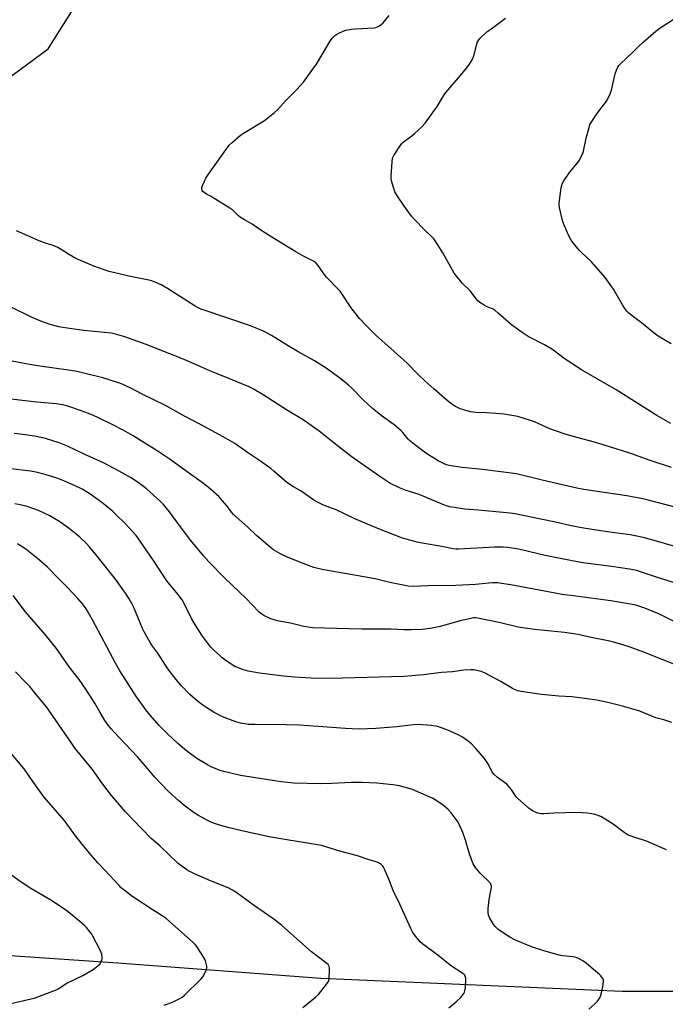
# Model space of a CAD drawing. Units: inches. Extents: x 1267768 to 1273768, y 565449 to 569450.
# Drawn here: x 1269553 to 1269869, y 566157 to 566639 of the extents above; entities that cross this region are included whole.
import ezdxf

# ---------------------------------------------------------------- set-up
doc = ezdxf.new("R2010")
doc.units = ezdxf.units.IN
doc.header["$MEASUREMENT"] = 0
for name, color, linetype in [('HYDRO-Single Line Stream', 4, 'Continuous'), ('NTRL-Pasture Land', 2, 'Continuous'), ('Undefined', 1, 'Continuous')]:
    doc.layers.add(name, color=color, linetype=linetype)

msp = doc.modelspace()

# ---------------------------------------------------------------- linework, layer by layer
at = {"layer": 'HYDRO-Single Line Stream'}
msp.add_lwpolyline([(1270137, 566152.83), (1270092.3, 566156.04), (1269976.98, 566162.48), (1269903.53, 566162.86), (1269848.18, 566162.89), (1269700.58, 566169.34), (1269601.23, 566176.83), (1269510.05, 566182.9), (1269434.12, 566191.09), (1269273.75, 566213.87), (1269183.28, 566237.68), (1269107.36, 566270.72), (1269051.3, 566289.19), (1268994.49, 566290.93), (1268942.49, 566308.13), (1268873.35, 566333.85), (1268815.56, 566352.96), (1268797.33, 566359.29)], dxfattribs=at)
at = {"layer": 'NTRL-Pasture Land'}
msp.add_polyline3d([(1269536.35, 566601.94, 0), (1269567.09, 566624.57, 0), (1269588.79, 566659.14, 0)], dxfattribs=at)
at = {"layer": 'Undefined'}
for points, elevation in [([(1269872.29, 566419.56), (1269861.94, 566422.94), (1269852.42, 566426.38), (1269845.69, 566428.52), (1269834.57, 566431.84), (1269825.9, 566434.23), (1269819.82, 566436.06), (1269812.76, 566438.51), (1269805.27, 566441.82), (1269803.35, 566442.57), (1269796.99, 566444.42), (1269790.21, 566445.64), (1269788.44, 566445.83), (1269781.93, 566446.27), (1269776.47, 566446.52), (1269773.88, 566446.85), (1269772.19, 566447.28), (1269768.88, 566448.31), (1269767.81, 566448.73), (1269766.54, 566449.38), (1269764.85, 566450.42), (1269762.44, 566452.36), (1269755.95, 566458.11), (1269751.54, 566461.89), (1269748.47, 566464.92), (1269742.83, 566470.68), (1269734.92, 566477.83), (1269727.71, 566484.21), (1269722.73, 566488.99), (1269719.6, 566492.5), (1269715.46, 566497.68), (1269710.13, 566505.79), (1269709.15, 566506.88), (1269703.37, 566512.79), (1269701.75, 566514.81), (1269699.36, 566518.49), (1269698.21, 566519.66), (1269697.36, 566520.33), (1269696.42, 566520.93), (1269691.78, 566523.17), (1269688.29, 566525.08), (1269675.8, 566532.75), (1269671.24, 566535.71), (1269666.92, 566538.65), (1269663.22, 566540.76), (1269661.25, 566541.99), (1269660.15, 566542.91), (1269657.44, 566545.46), (1269656.03, 566546.51), (1269647.9, 566551.61), (1269646.86, 566552.2), (1269644.54, 566553.33), (1269643.39, 566554.11), (1269642.82, 566554.68), (1269642.56, 566555.1), (1269642.35, 566555.82), (1269642.32, 566556.57), (1269642.44, 566557.12), (1269642.75, 566557.94), (1269644.28, 566561.16), (1269645.56, 566563.17), (1269655.65, 566577.29), (1269657.13, 566578.75), (1269661.2, 566582.24), (1269662.65, 566583.18), (1269673.08, 566589.45), (1269677.84, 566593.3), (1269679.56, 566594.88), (1269683.37, 566599.01), (1269688.86, 566604.55), (1269692.03, 566608.15), (1269696.25, 566613.94), (1269698.4, 566617.04), (1269705.26, 566628.64), (1269706.14, 566629.74), (1269707.33, 566630.89), (1269708.2, 566631.56), (1269709.46, 566632.23), (1269711.53, 566633.19), (1269712.89, 566633.63), (1269715.47, 566634.1), (1269717.5, 566634.37), (1269726.73, 566634.8), (1269727.57, 566634.98), (1269728.35, 566635.28), (1269729.34, 566635.78), (1269730.03, 566636.24), (1269731.06, 566637.25), (1269734.11, 566640.8)], 572), ([(1269871.92, 566440.99), (1269865.19, 566444.9), (1269845.23, 566457.47), (1269828.3, 566467.33), (1269819.8, 566472.92), (1269814.92, 566476.61), (1269813.26, 566477.72), (1269810.08, 566479.63), (1269802.15, 566483.71), (1269799.68, 566485.23), (1269797.55, 566486.7), (1269793.94, 566489.42), (1269787.51, 566495.15), (1269785.93, 566496.44), (1269784.94, 566497.01), (1269781.79, 566498.4), (1269780.5, 566499.04), (1269778.51, 566500.26), (1269777.4, 566501.16), (1269776.67, 566502.05), (1269773.94, 566505.8), (1269772.78, 566507.05), (1269770.73, 566508.88), (1269769.94, 566509.69), (1269765.95, 566514.67), (1269765.02, 566516.18), (1269760.27, 566524.69), (1269757.88, 566528.61), (1269755.93, 566531.44), (1269754.77, 566532.71), (1269751.12, 566536.01), (1269746.55, 566540.82), (1269745.07, 566542.62), (1269741.55, 566547.27), (1269737.82, 566552.81), (1269736.85, 566554.58), (1269736.29, 566556.22), (1269735.27, 566559.84), (1269735.09, 566560.98), (1269735.09, 566562.15), (1269735.49, 566569.23), (1269735.75, 566570.95), (1269736.4, 566572.25), (1269739.44, 566576.98), (1269740.3, 566578.18), (1269740.91, 566578.79), (1269745.09, 566581.95), (1269746.42, 566583.05), (1269750.06, 566586.33), (1269751.65, 566588.17), (1269757.62, 566596.28), (1269761, 566602.05), (1269761.77, 566603.22), (1269767.05, 566609.12), (1269772.03, 566615.16), (1269773.37, 566616.97), (1269774.66, 566619.23), (1269775.53, 566621.06), (1269776.98, 566626.78), (1269777.23, 566627.62), (1269777.58, 566628.41), (1269778.5, 566629.53), (1269781.93, 566632.81), (1269782.83, 566633.53), (1269785.85, 566635.6), (1269791.02, 566639.6)], 574), ([(1269879.8, 566398.58), (1269860.91, 566403.49), (1269858.31, 566404.09), (1269850.41, 566405.64), (1269829.35, 566408.8), (1269825.97, 566409.39), (1269809.05, 566413.28), (1269796.45, 566416.46), (1269779.79, 566418.49), (1269769.84, 566419.54), (1269763.5, 566420.52), (1269762.08, 566420.86), (1269761.05, 566421.23), (1269758, 566422.8), (1269752.09, 566426.49), (1269750.64, 566427.52), (1269745.68, 566431.38), (1269744.08, 566432.7), (1269743.32, 566433.42), (1269740.77, 566436.66), (1269739.78, 566437.68), (1269736.46, 566440.45), (1269730.09, 566444.99), (1269725.77, 566448.55), (1269721.36, 566452.61), (1269715.8, 566458.41), (1269714.21, 566459.91), (1269710.37, 566462.89), (1269703.27, 566468.13), (1269697.56, 566471.81), (1269689.86, 566475.92), (1269684.55, 566479.06), (1269676.4, 566484.17), (1269672.49, 566486.28), (1269666.08, 566488.88), (1269643.49, 566496.51), (1269641.88, 566497.09), (1269640.57, 566497.67), (1269639.07, 566498.54), (1269625.54, 566507.21), (1269622.34, 566508.97), (1269619.77, 566510.15), (1269618.2, 566510.78), (1269617.14, 566511.09), (1269606.5, 566513.25), (1269596.95, 566515.48), (1269594.99, 566516.08), (1269589.36, 566518.1), (1269580.56, 566521.9), (1269577.56, 566523.58), (1269573.36, 566526.35), (1269571.83, 566527.18), (1269569.44, 566528.18), (1269565.19, 566529.59), (1269562.73, 566530.54), (1269551.48, 566535.37)], 570), ([(1269877.84, 566379.63), (1269865.01, 566383.44), (1269858.52, 566385.2), (1269856.2, 566385.75), (1269852.08, 566386.52), (1269842.11, 566387.82), (1269834.46, 566388.94), (1269827.47, 566390.12), (1269822.56, 566391.15), (1269815.47, 566392.81), (1269795.62, 566396.79), (1269793.25, 566397.09), (1269777.63, 566398.66), (1269771.19, 566399.09), (1269763.83, 566400.3), (1269762.15, 566400.72), (1269760.26, 566401.37), (1269751.78, 566405.03), (1269748.77, 566406.21), (1269742.42, 566408.29), (1269739.16, 566409.48), (1269734.32, 566411.85), (1269729.41, 566415.09), (1269716, 566424.62), (1269709.45, 566429.61), (1269699.85, 566437.3), (1269691.95, 566442.87), (1269684.22, 566447.46), (1269672.41, 566455.15), (1269667.87, 566457.75), (1269665.43, 566458.96), (1269655.52, 566463.14), (1269646.16, 566466.81), (1269637.35, 566470.77), (1269632.84, 566472.67), (1269615.05, 566479.69), (1269604.56, 566483.5), (1269600.08, 566484.86), (1269598.09, 566485.32), (1269584.49, 566486.68), (1269577.44, 566487.57), (1269572.33, 566488.43), (1269568.09, 566489.49), (1269564.29, 566490.84), (1269559.27, 566493.03), (1269548.64, 566498.19)], 568), ([(1269875.98, 566362.3), (1269865.41, 566365.72), (1269857.69, 566368.31), (1269855.35, 566369), (1269851.7, 566369.79), (1269843.01, 566371.08), (1269830.21, 566372.66), (1269827.1, 566373.14), (1269817.8, 566374.89), (1269810.52, 566376.49), (1269798.79, 566379.27), (1269796.36, 566379.71), (1269792, 566380.29), (1269789.89, 566380.46), (1269785.8, 566380.43), (1269768.24, 566379.54), (1269766.75, 566379.53), (1269765.32, 566379.68), (1269759.77, 566380.77), (1269750.25, 566382.4), (1269747.7, 566383), (1269740.66, 566384.97), (1269728.43, 566389.61), (1269717.31, 566394.29), (1269708.17, 566398.72), (1269701.92, 566401.14), (1269698.63, 566402.64), (1269697.18, 566403.58), (1269691.04, 566407.89), (1269687.2, 566410.09), (1269683.95, 566412.15), (1269682.6, 566413.24), (1269677.61, 566417.68), (1269676.05, 566418.94), (1269670.11, 566423.29), (1269664.61, 566426.84), (1269658.43, 566431.23), (1269652.79, 566434.48), (1269641.4, 566440.78), (1269633.83, 566444.59), (1269624.25, 566449.97), (1269613.47, 566455.22), (1269607.58, 566458.34), (1269603.01, 566460.45), (1269601.09, 566461.15), (1269593.83, 566463.42), (1269583.88, 566465.93), (1269580.47, 566466.72), (1269578.23, 566467.09), (1269562.93, 566469.19), (1269556.05, 566470.34), (1269545.2, 566472.44)], 566), ([(1269876.97, 566342.46), (1269866.46, 566347.73), (1269859.23, 566350.57), (1269855.36, 566351.9), (1269853.27, 566352.46), (1269842.68, 566354.2), (1269825.44, 566356.53), (1269818.85, 566357.3), (1269793.65, 566362.05), (1269790.29, 566362.6), (1269787.21, 566362.96), (1269784.56, 566362.97), (1269776.26, 566362.24), (1269766.76, 566361.71), (1269752.99, 566361.57), (1269745.83, 566361.28), (1269743.33, 566361.44), (1269734.31, 566363.22), (1269727.2, 566365), (1269718.89, 566366.52), (1269702.02, 566369.42), (1269699.75, 566369.89), (1269697.24, 566370.58), (1269691.92, 566372.42), (1269683.39, 566375.87), (1269680.77, 566377.26), (1269677.45, 566379.24), (1269675.82, 566380.51), (1269669.25, 566385.99), (1269664.79, 566390.21), (1269657.81, 566396.49), (1269656.33, 566398.21), (1269654.65, 566400.52), (1269652.45, 566403.26), (1269650.71, 566405.24), (1269646.64, 566408.95), (1269643.1, 566411.73), (1269637.34, 566415.75), (1269633.4, 566418.72), (1269626.4, 566423.69), (1269620.52, 566427.64), (1269613.16, 566432.27), (1269608.67, 566435.02), (1269603.75, 566437.75), (1269598.1, 566440.71), (1269592.12, 566443.71), (1269588.91, 566445.12), (1269582.93, 566447.43), (1269576.63, 566449.53), (1269574.1, 566450.18), (1269570.99, 566450.64), (1269561.46, 566451.52), (1269554.37, 566452.3), (1269547.77, 566453.17)], 564), ([(1269877.21, 566321.73), (1269858.27, 566329.16), (1269852.14, 566331.46), (1269848.07, 566332.84), (1269843.86, 566333.99), (1269841.31, 566334.62), (1269832.98, 566336.27), (1269826.55, 566337.68), (1269823.37, 566338.23), (1269819.89, 566338.72), (1269805.15, 566340.21), (1269797.16, 566341.33), (1269788.53, 566343.48), (1269781.42, 566344.96), (1269777.37, 566345.71), (1269776.49, 566345.82), (1269775.4, 566345.82), (1269773.39, 566345.48), (1269768.79, 566344.4), (1269758.96, 566341.58), (1269755.19, 566340.79), (1269750.38, 566340.19), (1269745.06, 566339.94), (1269741.3, 566340.01), (1269735.04, 566340.32), (1269720.75, 566340.38), (1269708.32, 566340.59), (1269696.44, 566341.06), (1269692.33, 566341.69), (1269685.77, 566343.22), (1269679.25, 566344.46), (1269677.72, 566344.86), (1269676.08, 566345.48), (1269672.61, 566347.02), (1269671.63, 566347.66), (1269670.25, 566348.8), (1269663.98, 566355.41), (1269653.63, 566365.39), (1269645.82, 566373.26), (1269643.22, 566376.13), (1269636.9, 566383.82), (1269632.35, 566389.8), (1269626.55, 566397.81), (1269623.52, 566401.38), (1269621.93, 566403.1), (1269615.22, 566409.05), (1269611.6, 566411.82), (1269607.33, 566414.63), (1269601.9, 566417.76), (1269594.1, 566421.72), (1269584.74, 566426.06), (1269576.54, 566430.03), (1269572.5, 566431.66), (1269565.75, 566433.77), (1269560.36, 566434.89), (1269554.74, 566435.68), (1269550.37, 566436.1)], 562), ([(1269872.41, 566294.7), (1269868.56, 566295.99), (1269864.66, 566296.98), (1269856.87, 566300.18), (1269848.93, 566302.44), (1269841.1, 566304.44), (1269835.79, 566305.57), (1269832.28, 566306.12), (1269823.46, 566307.16), (1269817.14, 566307.58), (1269808.7, 566308.38), (1269798.78, 566309.84), (1269797.06, 566310.2), (1269795.43, 566310.76), (1269794.38, 566311.23), (1269788.82, 566314.69), (1269780.74, 566318.96), (1269779.13, 566319.56), (1269775.53, 566320.38), (1269774.09, 566320.45), (1269770.58, 566320.2), (1269765.1, 566319.43), (1269759.73, 566319.06), (1269750.95, 566318.04), (1269741.25, 566317.23), (1269705.15, 566316.19), (1269695.88, 566316.27), (1269687.93, 566316.8), (1269682.37, 566317.31), (1269670.49, 566318.77), (1269665.02, 566319.73), (1269662.79, 566320.42), (1269659.79, 566321.55), (1269658.46, 566322.13), (1269657.2, 566322.89), (1269653.5, 566325.39), (1269652.3, 566326.26), (1269651.41, 566327.04), (1269647.98, 566330.28), (1269646.79, 566331.5), (1269645.54, 566333.06), (1269642.33, 566337.37), (1269638.48, 566343.54), (1269637.32, 566345.59), (1269633.89, 566352.58), (1269632.69, 566354.65), (1269630.6, 566357.42), (1269626.57, 566362.29), (1269625.23, 566364.08), (1269618.64, 566374.01), (1269612.17, 566383.45), (1269610.12, 566386.13), (1269604.86, 566391.97), (1269600.27, 566396.57), (1269598.77, 566397.96), (1269594.99, 566401.12), (1269593.39, 566402.35), (1269587.49, 566406.57), (1269583.76, 566408.88), (1269580.04, 566410.69), (1269572.73, 566413.8), (1269570.77, 566414.47), (1269565.6, 566416.01), (1269561.03, 566417.23), (1269558.39, 566417.69), (1269547.45, 566419.03)], 560), ([(1269869.86, 566232.22), (1269860.05, 566236.56), (1269858.66, 566237.04), (1269853.85, 566238.4), (1269850.84, 566239.66), (1269850.06, 566240.08), (1269849.11, 566240.73), (1269843.82, 566244.87), (1269839.91, 566247.37), (1269837.66, 566248.64), (1269835, 566249.56), (1269833.36, 566249.95), (1269831.15, 566250.31), (1269826.25, 566250.62), (1269814.73, 566250.31), (1269809.85, 566249.92), (1269808.37, 566249.9), (1269807.51, 566250.05), (1269806.68, 566250.31), (1269804.26, 566251.33), (1269803.53, 566251.8), (1269802.61, 566252.52), (1269797.05, 566257.34), (1269796.16, 566258.47), (1269793.89, 566261.85), (1269792.8, 566263.15), (1269791.62, 566264.37), (1269790.48, 566265.29), (1269787.07, 566267.7), (1269785.37, 566269.26), (1269784.45, 566270.49), (1269782.32, 566274.52), (1269780.75, 566277), (1269776.48, 566281.94), (1269774.3, 566284.17), (1269772.81, 566285.46), (1269770.04, 566287.41), (1269768.15, 566288.4), (1269763.56, 566290.52), (1269759.64, 566292.1), (1269757.75, 566292.65), (1269754.68, 566293.13), (1269748.24, 566293.59), (1269745.9, 566293.5), (1269737.73, 566292.55), (1269733.73, 566292.17), (1269727.58, 566291.74), (1269719.25, 566291.39), (1269712.64, 566291.63), (1269699.24, 566292.7), (1269690.07, 566293.29), (1269683.83, 566293.46), (1269668.4, 566293.6), (1269664.96, 566293.72), (1269663.54, 566293.91), (1269661.28, 566294.34), (1269659.03, 566295), (1269652.48, 566297.42), (1269648.39, 566299.52), (1269643, 566303.01), (1269638.99, 566306.03), (1269636.5, 566308.39), (1269632.33, 566312.6), (1269630.34, 566314.85), (1269626.08, 566320.21), (1269624.48, 566322.68), (1269620.85, 566328.6), (1269617.89, 566332.51), (1269616.99, 566333.84), (1269614.02, 566339.03), (1269613.2, 566340.61), (1269608.98, 566350.94), (1269608.08, 566352.83), (1269606.72, 566355.16), (1269604.93, 566357.91), (1269600.02, 566364.84), (1269591.13, 566376.08), (1269587.16, 566380.8), (1269585.79, 566382.32), (1269582.65, 566385.39), (1269580.84, 566386.94), (1269577.56, 566389.54), (1269572.82, 566392.85), (1269567.87, 566395.8), (1269562.4, 566398.38), (1269556.71, 566400.37), (1269553.35, 566401.24), (1269550.79, 566401.77)], 558), ([(1269831.85, 566154.28), (1269834.64, 566156.75), (1269836.06, 566158.16), (1269837.19, 566159.79), (1269837.79, 566161.06), (1269838.08, 566162.19), (1269838.87, 566166.22), (1269839.09, 566167.92), (1269838.96, 566168.71), (1269838.59, 566169.42), (1269837.74, 566170.54), (1269836.97, 566171.37), (1269834.11, 566173.71), (1269830.51, 566176.85), (1269828.87, 566177.96), (1269827.4, 566178.81), (1269826.07, 566179.32), (1269824.11, 566179.8), (1269818.86, 566180.41), (1269816.69, 566180.86), (1269809.36, 566183), (1269804.82, 566184.47), (1269800.96, 566185.87), (1269795.67, 566188.16), (1269793.14, 566189.45), (1269788.34, 566192.56), (1269787.22, 566193.49), (1269785.98, 566194.7), (1269784.93, 566196.1), (1269783.14, 566199.17), (1269782.74, 566200.21), (1269782.46, 566201.77), (1269782.52, 566203.49), (1269783.03, 566207.87), (1269783.73, 566211.42), (1269784.1, 566213.78), (1269784.12, 566214.64), (1269783.89, 566215.42), (1269783.45, 566216.14), (1269782.9, 566216.81), (1269779.65, 566219.83), (1269778.64, 566220.9), (1269776.22, 566223.86), (1269775.22, 566225.45), (1269774.53, 566227.07), (1269773.21, 566230.73), (1269771.43, 566237.04), (1269770.2, 566240.7), (1269768.74, 566244.08), (1269767.78, 566245.84), (1269764.47, 566250.38), (1269762.91, 566252.07), (1269761.65, 566253.22), (1269760.72, 566253.93), (1269755.57, 566257.41), (1269753.69, 566258.3), (1269745.48, 566261.84), (1269739.17, 566263.57), (1269735.83, 566264.15), (1269728.06, 566264.85), (1269720.81, 566265.29), (1269715.55, 566265.26), (1269706.06, 566264.73), (1269700.58, 566264.55), (1269687.3, 566264.9), (1269681.14, 566265.62), (1269661.25, 566268.69), (1269652.46, 566270.76), (1269650.84, 566271.33), (1269646.86, 566272.97), (1269645.05, 566273.94), (1269639.95, 566277.02), (1269635.67, 566280.09), (1269633.86, 566281.52), (1269630.61, 566284.33), (1269625.47, 566289.11), (1269623.22, 566291.33), (1269621.64, 566293), (1269616.9, 566298.38), (1269614.89, 566300.78), (1269613.67, 566302.41), (1269610.32, 566307.2), (1269602.1, 566320.01), (1269600.09, 566323.63), (1269588.85, 566344.84), (1269585.65, 566350.22), (1269583.82, 566352.72), (1269581.56, 566355.29), (1269576.33, 566360.86), (1269572.13, 566365.22), (1269566.52, 566370.79), (1269562.79, 566374.15), (1269557.76, 566378.28), (1269556.1, 566379.46), (1269551.98, 566382.15)], 556), ([(1269763.22, 566154.86), (1269767.18, 566158.2), (1269769.3, 566160.19), (1269770.01, 566161.04), (1269770.63, 566161.93), (1269771, 566162.64), (1269771.18, 566163.16), (1269771.37, 566164.62), (1269771.59, 566169.11), (1269771.51, 566169.97), (1269771.35, 566170.45), (1269771.1, 566170.86), (1269770.61, 566171.4), (1269769.67, 566172.1), (1269764.58, 566175.27), (1269761.4, 566177.81), (1269757.95, 566180.73), (1269750.53, 566186), (1269749.26, 566187.21), (1269746.49, 566190.66), (1269745.69, 566191.83), (1269744.67, 566193.73), (1269739.34, 566205.7), (1269736.07, 566212.32), (1269733.96, 566217.86), (1269731.67, 566223.08), (1269731.24, 566223.86), (1269730.9, 566224.3), (1269730.11, 566225.03), (1269729.23, 566225.67), (1269728.5, 566226.07), (1269727.67, 566226.38), (1269723.71, 566227.57), (1269718.52, 566229.27), (1269709.88, 566231.56), (1269700.99, 566234.37), (1269693.07, 566235.77), (1269684.02, 566237.11), (1269675.23, 566238.64), (1269661.83, 566241.51), (1269655.12, 566243.25), (1269650.03, 566244.7), (1269648.11, 566245.37), (1269645.69, 566246.35), (1269640.67, 566249.02), (1269638.59, 566250.38), (1269636.71, 566251.78), (1269634.14, 566253.73), (1269631, 566256.32), (1269625.85, 566261.05), (1269619.2, 566268.07), (1269617.61, 566269.82), (1269610.83, 566277.87), (1269604.84, 566284.21), (1269599.48, 566289.73), (1269598.02, 566291.36), (1269596.5, 566293.37), (1269594.88, 566295.69), (1269592.53, 566299.6), (1269589.94, 566304.14), (1269585.57, 566311.01), (1269582.23, 566315.66), (1269577.3, 566321.96), (1269572.26, 566329.27), (1269571.07, 566330.88), (1269565.59, 566337.77), (1269555.92, 566348.9), (1269549.89, 566356.86)], 554), ([(1269691.82, 566155.03), (1269697.95, 566160.07), (1269699.37, 566161.48), (1269703.56, 566166.59), (1269704.38, 566167.8), (1269704.58, 566168.33), (1269704.72, 566169.16), (1269704.9, 566173.55), (1269704.86, 566174.41), (1269704.67, 566175.18), (1269704.14, 566176.05), (1269703.6, 566176.64), (1269696.04, 566182.35), (1269685.84, 566191.27), (1269681.32, 566195.42), (1269677.62, 566198.25), (1269668.05, 566204.93), (1269659.02, 566211.47), (1269657.3, 566212.59), (1269655.19, 566213.63), (1269646.63, 566217.14), (1269638.8, 566220.55), (1269636.44, 566221.67), (1269634.94, 566222.55), (1269632.05, 566224.56), (1269630.66, 566225.65), (1269621.85, 566234.09), (1269617.51, 566237.89), (1269612.71, 566242.77), (1269605, 566250.84), (1269598.09, 566258.89), (1269593.81, 566264.49), (1269588.77, 566271.55), (1269580.31, 566281.86), (1269578.26, 566284.82), (1269575.47, 566289.08), (1269566.21, 566302.3), (1269561.13, 566308.27), (1269558.01, 566312.2), (1269555.51, 566314.91), (1269551.09, 566319.44)], 552), ([(1269623.9, 566156.26), (1269628.28, 566157.9), (1269631.61, 566159.48), (1269632.71, 566160.17), (1269633.77, 566161.08), (1269642.07, 566169.11), (1269642.92, 566170.28), (1269644.03, 566172.32), (1269644.61, 566173.63), (1269644.76, 566174.43), (1269644.71, 566175.24), (1269644.44, 566176.61), (1269644.08, 566177.97), (1269643.76, 566178.76), (1269639.87, 566184.86), (1269639.04, 566185.94), (1269638.27, 566186.76), (1269624.84, 566198.62), (1269623.41, 566199.6), (1269617.98, 566202.98), (1269613.22, 566206.21), (1269608.46, 566209.27), (1269603.68, 566212.95), (1269602.81, 566213.71), (1269601.78, 566214.77), (1269594.85, 566222.27), (1269591.33, 566225.95), (1269588.17, 566229.66), (1269581.01, 566238.47), (1269574.86, 566246.81), (1269565.17, 566258.07), (1269561.18, 566263.5), (1269557.49, 566268.91), (1269555.75, 566271.24), (1269548.7, 566279.91)], 550), ([(1269548.84, 566157.06), (1269558.75, 566159.33), (1269560.72, 566159.85), (1269565.41, 566161.51), (1269570.6, 566163.6), (1269571.9, 566164.27), (1269576.13, 566166.98), (1269584, 566170.8), (1269589.08, 566173.66), (1269591.42, 566175.49), (1269592.46, 566176.52), (1269592.93, 566177.26), (1269593.3, 566178.05), (1269593.55, 566178.87), (1269593.59, 566179.43), (1269593.27, 566181.14), (1269592.6, 566183.09), (1269588.98, 566190.05), (1269588.4, 566191.03), (1269587.69, 566191.98), (1269585.76, 566194.27), (1269584.75, 566195.35), (1269582.63, 566197.22), (1269577.92, 566201.06), (1269575.06, 566203.14), (1269568.36, 566207.61), (1269558.57, 566213.4), (1269553.87, 566216.49), (1269549.11, 566219.8)], 548)]:
    msp.add_lwpolyline(points, dxfattribs=dict(at, elevation=elevation))
msp.add_polyline3d([(1269872.09, 566480.03, 576), (1269865.84, 566483.84, 576), (1269863.79, 566485.37, 576), (1269856.84, 566491.06, 576), (1269853.8, 566493.2, 576), (1269851.32, 566495.19, 576), (1269850.51, 566496, 576), (1269849.49, 566497.42, 576), (1269848.39, 566499.15, 576), (1269843.92, 566506.78, 576), (1269839.77, 566512.52, 576), (1269833.17, 566520.28, 576), (1269828.08, 566524.95, 576), (1269827.28, 566525.78, 576), (1269824.23, 566529.48, 576), (1269823.16, 566530.92, 576), (1269822.1, 566533.02, 576), (1269819.76, 566538.13, 576), (1269819.21, 566539.49, 576), (1269818.77, 566541.18, 576), (1269817.55, 566546.89, 576), (1269817.37, 566548.03, 576), (1269817.36, 566548.89, 576), (1269818.33, 566556.44, 576), (1269818.54, 566557.58, 576), (1269818.81, 566558.39, 576), (1269819.66, 566559.87, 576), (1269822.36, 566563.97, 576), (1269826.48, 566568.82, 576), (1269827.25, 566570.09, 576), (1269828.64, 566572.73, 576), (1269828.99, 566573.55, 576), (1269829.23, 566574.39, 576), (1269830.5, 566580.75, 576), (1269831.94, 566586.08, 576), (1269832.39, 566587.45, 576), (1269833.23, 566589.01, 576), (1269835.69, 566592.76, 576), (1269840.41, 566598.99, 576), (1269842.21, 566602.34, 576), (1269842.67, 566603.41, 576), (1269842.92, 566604.24, 576), (1269844.73, 566612.23, 576), (1269845.4, 566614.09, 576), (1269846.08, 566615.62, 576), (1269846.53, 566616.32, 576), (1269847.3, 566617.16, 576), (1269853.25, 566622.73, 576), (1269856.49, 566625.96, 576), (1269858.44, 566627.74, 576), (1269864.65, 566633.17, 576), (1269866.25, 566634.43, 576), (1269878.15, 566642.11, 576)], dxfattribs=at)

doc.saveas('drawing.dxf')
